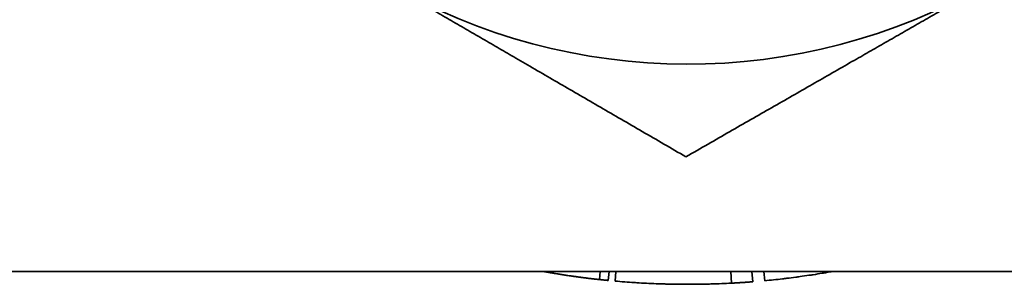
# Model space of a CAD drawing. Units: inches. Extents: x -2 to 184, y 6 to 125.
# Drawn here: x 71 to 71, y 33 to 33 of the extents above; entities that cross this region are included whole.
import ezdxf

# ---------------------------------------------------------------- set-up
doc = ezdxf.new("R2010")
doc.units = ezdxf.units.IN
doc.header["$LTSCALE"] = 12.307692
doc.header["$MEASUREMENT"] = 0
doc.layers.add('Visible Edges(ANSI)', color=7, linetype='Continuous', lineweight=35)

msp = doc.modelspace()

# ---------------------------------------------------------------- linework, layer by layer
at = {"layer": 'Visible Edges(ANSI)'}
for p, q in [((70.83536, 33.14205), (71.57102, 33.14205)), ((71.2226, 33.14205), (71.22223, 33.13858)), ((71.22636, 33.14205), (71.22599, 33.13819)), ((71.22928, 33.14205), (71.22891, 33.13792)), ((71.27836, 33.14205), (71.27862, 33.13703)), ((71.28739, 33.14205), (71.28774, 33.13764)), ((71.29249, 33.14205), (71.29286, 33.13808))]:
    msp.add_line(p, q, dxfattribs=at)
msp.add_arc((71.26, 33.48654), 0.25591, 239.8424, 299.8424, dxfattribs=at)
for points in [[(71.25919, 33.19104), (71.19073, 33.23082), (71.13144, 33.26527)], [(71.38734, 33.26456), (71.32786, 33.23044), (71.25919, 33.19104)]]:
    msp.add_rational_spline(points, [1, 1.0379548493, 1], degree=2, dxfattribs=at)
for points, knots in [([(71.19813, 33.14205), (71.19867, 33.14195), (71.1992, 33.14186), (71.19973, 33.14176), (71.20006, 33.14171), (71.20039, 33.14165), (71.20071, 33.14159), (71.20136, 33.14148), (71.202, 33.14137), (71.20262, 33.14127), (71.20294, 33.14122), (71.20325, 33.14117), (71.20355, 33.14112), (71.20417, 33.14102), (71.20477, 33.14092), (71.20536, 33.14083), (71.20565, 33.14078), (71.20595, 33.14073), (71.20623, 33.14069), (71.20681, 33.1406), (71.20738, 33.14051), (71.20793, 33.14043), (71.20821, 33.14039), (71.20848, 33.14035), (71.20875, 33.14031), (71.20916, 33.14025), (71.20956, 33.14019), (71.20995, 33.14013), (71.21008, 33.14011), (71.21021, 33.14009), (71.21034, 33.14008), (71.2106, 33.14004), (71.21086, 33.14), (71.21111, 33.13997), (71.21123, 33.13995), (71.21136, 33.13993), (71.21148, 33.13991), (71.21173, 33.13988), (71.21198, 33.13984), (71.21222, 33.13981), (71.21235, 33.13979), (71.21247, 33.13978), (71.21259, 33.13976), (71.21277, 33.13974), (71.21295, 33.13971), (71.21312, 33.13969), (71.21318, 33.13968), (71.21324, 33.13967), (71.2133, 33.13966), (71.21339, 33.13965), (71.21348, 33.13964), (71.21356, 33.13963), (71.21365, 33.13962), (71.21374, 33.13961), (71.21382, 33.13959), (71.21385, 33.13959), (71.21388, 33.13959), (71.21391, 33.13958), (71.21397, 33.13958), (71.21402, 33.13957), (71.21408, 33.13956), (71.21411, 33.13956), (71.21414, 33.13955), (71.21416, 33.13955), (71.21422, 33.13954), (71.21428, 33.13953), (71.21433, 33.13953), (71.21436, 33.13952), (71.21439, 33.13952), (71.21442, 33.13952), (71.2145, 33.13951), (71.21458, 33.13949), (71.21467, 33.13948), (71.21472, 33.13948), (71.21477, 33.13947), (71.21483, 33.13946), (71.21499, 33.13944), (71.21515, 33.13942), (71.21531, 33.1394), (71.21541, 33.13939), (71.21552, 33.13937), (71.21562, 33.13936), (71.21582, 33.13933), (71.21602, 33.13931), (71.21622, 33.13928), (71.21632, 33.13927), (71.21641, 33.13926), (71.21651, 33.13925), (71.2167, 33.13922), (71.21688, 33.1392), (71.21706, 33.13918), (71.21716, 33.13917), (71.21724, 33.13916), (71.21733, 33.13915), (71.2176, 33.13911), (71.21785, 33.13908), (71.21809, 33.13905), (71.21826, 33.13903), (71.21841, 33.13901), (71.21857, 33.139), (71.21887, 33.13896), (71.21916, 33.13893), (71.21942, 33.1389), (71.21956, 33.13888), (71.21969, 33.13886), (71.21981, 33.13885), (71.22006, 33.13882), (71.22029, 33.1388), (71.2205, 33.13877), (71.2206, 33.13876), (71.2207, 33.13875), (71.2208, 33.13874), (71.22099, 33.13872), (71.22116, 33.1387), (71.22131, 33.13868), (71.22139, 33.13867), (71.22146, 33.13866), (71.22153, 33.13866), (71.22173, 33.13863), (71.22188, 33.13862), (71.222, 33.1386), (71.22215, 33.13859), (71.22223, 33.13858), (71.22223, 33.13858)], [0.225442, 0.225442, 0.225442, 0.225442, 0.291667, 0.291667, 0.291667, 0.333333, 0.333333, 0.333333, 0.416667, 0.416667, 0.416667, 0.458333, 0.458333, 0.458333, 0.541667, 0.541667, 0.541667, 0.583333, 0.583333, 0.583333, 0.666667, 0.666667, 0.666667, 0.708333, 0.708333, 0.708333, 0.770833, 0.770833, 0.770833, 0.791667, 0.791667, 0.791667, 0.833333, 0.833333, 0.833333, 0.854167, 0.854167, 0.854167, 0.895833, 0.895833, 0.895833, 0.916667, 0.916667, 0.916667, 0.947917, 0.947917, 0.947917, 0.958333, 0.958333, 0.958333, 0.973958, 0.973958, 0.973958, 0.989583, 0.989583, 0.989583, 0.994792, 0.994792, 0.994792, 1.005208, 1.005208, 1.005208, 1.010417, 1.010417, 1.010417, 1.020833, 1.020833, 1.020833, 1.026042, 1.026042, 1.026042, 1.041667, 1.041667, 1.041667, 1.052083, 1.052083, 1.052083, 1.083333, 1.083333, 1.083333, 1.104167, 1.104167, 1.104167, 1.145833, 1.145833, 1.145833, 1.166667, 1.166667, 1.166667, 1.208333, 1.208333, 1.208333, 1.229167, 1.229167, 1.229167, 1.291667, 1.291667, 1.291667, 1.333333, 1.333333, 1.333333, 1.416667, 1.416667, 1.416667, 1.458333, 1.458333, 1.458333, 1.541667, 1.541667, 1.541667, 1.583333, 1.583333, 1.583333, 1.666667, 1.666667, 1.666667, 1.708333, 1.708333, 1.708333, 1.833333, 1.833333, 1.833333, 2, 2, 2, 2]), ([(71.29286, 33.13808), (71.29412, 33.1382), (71.29538, 33.13833), (71.29664, 33.13846), (71.2979, 33.13859), (71.29915, 33.13873), (71.30041, 33.13888), (71.30104, 33.13895), (71.30167, 33.13902), (71.3023, 33.1391), (71.30355, 33.13925), (71.30481, 33.13941), (71.30606, 33.13958), (71.30669, 33.13966), (71.30732, 33.13975), (71.30794, 33.13983), (71.3092, 33.14001), (71.31045, 33.14019), (71.3117, 33.14038), (71.31233, 33.14047), (71.31295, 33.14056), (71.31358, 33.14066), (71.31483, 33.14085), (71.31608, 33.14106), (71.31733, 33.14126), (71.31795, 33.14137), (71.31858, 33.14147), (71.3192, 33.14158), (71.32009, 33.14173), (71.32098, 33.14189), (71.32187, 33.14205)], [0, 0, 0, 0, 0.019697, 0.019697, 0.019697, 0.0393939, 0.0393939, 0.0393939, 0.0492424, 0.0492424, 0.0492424, 0.0689393, 0.0689393, 0.0689393, 0.0787878, 0.0787878, 0.0787878, 0.0984848, 0.0984848, 0.0984848, 0.1083333, 0.1083333, 0.1083333, 0.1280302, 0.1280302, 0.1280302, 0.1378787, 0.1378787, 0.1378787, 0.1519354, 0.1519354, 0.1519354, 0.1519354]), ([(71.22223, 33.13858), (71.22227, 33.13857), (71.22232, 33.13857), (71.22236, 33.13856), (71.22248, 33.13855), (71.2226, 33.13854), (71.22271, 33.13853), (71.22294, 33.1385), (71.22316, 33.13848), (71.22337, 33.13846), (71.22347, 33.13845), (71.22357, 33.13844), (71.22367, 33.13843), (71.22386, 33.13841), (71.22404, 33.13839), (71.22421, 33.13837), (71.22429, 33.13836), (71.22438, 33.13835), (71.22445, 33.13834), (71.22469, 33.13832), (71.2249, 33.1383), (71.22508, 33.13828), (71.2252, 33.13827), (71.22531, 33.13826), (71.22541, 33.13825), (71.2256, 33.13823), (71.22575, 33.13822), (71.22584, 33.13821), (71.22594, 33.1382), (71.22599, 33.13819), (71.22599, 33.13819)], [1.1514719, 1.1514719, 1.1514719, 1.1514719, 1.1666667, 1.1666667, 1.1666667, 1.2083333, 1.2083333, 1.2083333, 1.2916667, 1.2916667, 1.2916667, 1.3333333, 1.3333333, 1.3333333, 1.4166667, 1.4166667, 1.4166667, 1.4583333, 1.4583333, 1.4583333, 1.5833333, 1.5833333, 1.5833333, 1.6666667, 1.6666667, 1.6666667, 1.8333333, 1.8333333, 1.8333333, 2, 2, 2, 2]), ([(71.22891, 33.13792), (71.23029, 33.1378), (71.23167, 33.13768), (71.23305, 33.13757), (71.23442, 33.13747), (71.2358, 33.13737), (71.23718, 33.13728), (71.23787, 33.13723), (71.23856, 33.13719), (71.23925, 33.13715), (71.24063, 33.13707), (71.24201, 33.13699), (71.24339, 33.13693), (71.24408, 33.1369), (71.24477, 33.13687), (71.24546, 33.13684), (71.24684, 33.13678), (71.24823, 33.13673), (71.24961, 33.13669), (71.2503, 33.13667), (71.25099, 33.13665), (71.25168, 33.13663), (71.25306, 33.1366), (71.25444, 33.13658), (71.25583, 33.13656), (71.25652, 33.13655), (71.25721, 33.13655), (71.2579, 33.13654), (71.25928, 33.13653), (71.26066, 33.13653), (71.26205, 33.13654), (71.26274, 33.13655), (71.26343, 33.13655), (71.26412, 33.13656), (71.2655, 33.13658), (71.26688, 33.1366), (71.26826, 33.13663), (71.26896, 33.13665), (71.26965, 33.13667), (71.27034, 33.13669), (71.27172, 33.13673), (71.2731, 33.13678), (71.27448, 33.13683), (71.27586, 33.13689), (71.27724, 33.13696), (71.27862, 33.13703)], [0, 0, 0, 0, 0.0315821, 0.0315821, 0.0315821, 0.0631641, 0.0631641, 0.0631641, 0.0789552, 0.0789552, 0.0789552, 0.1105372, 0.1105372, 0.1105372, 0.1263283, 0.1263283, 0.1263283, 0.1579103, 0.1579103, 0.1579103, 0.1737014, 0.1737014, 0.1737014, 0.2052834, 0.2052834, 0.2052834, 0.2210745, 0.2210745, 0.2210745, 0.2526565, 0.2526565, 0.2526565, 0.2684476, 0.2684476, 0.2684476, 0.3000296, 0.3000296, 0.3000296, 0.3158206, 0.3158206, 0.3158206, 0.3474027, 0.3474027, 0.3474027, 0.3789848, 0.3789848, 0.3789848, 0.3789848]), ([(71.27862, 33.13703), (71.27888, 33.13704), (71.27913, 33.13706), (71.27938, 33.13707), (71.27964, 33.13709), (71.27989, 33.1371), (71.28014, 33.13712), (71.28052, 33.13714), (71.2809, 33.13716), (71.28128, 33.13718), (71.28141, 33.13719), (71.28154, 33.1372), (71.28166, 33.13721), (71.28192, 33.13722), (71.28217, 33.13724), (71.28242, 33.13725), (71.28255, 33.13726), (71.28268, 33.13727), (71.2828, 33.13728), (71.28305, 33.1373), (71.28331, 33.13731), (71.28356, 33.13733), (71.28369, 33.13734), (71.28381, 33.13735), (71.28394, 33.13736), (71.28419, 33.13737), (71.28445, 33.13739), (71.2847, 33.13741), (71.28483, 33.13742), (71.28495, 33.13743), (71.28508, 33.13743), (71.28546, 33.13746), (71.28584, 33.13749), (71.28622, 33.13752), (71.28672, 33.13756), (71.28723, 33.1376), (71.28774, 33.13764)], [0, 0, 0, 0, 0.00182269, 0.00182269, 0.00182269, 0.00364539, 0.00364539, 0.00364539, 0.00637943, 0.00637943, 0.00637943, 0.00729078, 0.00729078, 0.00729078, 0.00911347, 0.00911347, 0.00911347, 0.01002482, 0.01002482, 0.01002482, 0.01184751, 0.01184751, 0.01184751, 0.01275886, 0.01275886, 0.01275886, 0.01458155, 0.01458155, 0.01458155, 0.0154929, 0.0154929, 0.0154929, 0.01822694, 0.01822694, 0.01822694, 0.02187233, 0.02187233, 0.02187233, 0.02187233])]:
    msp.add_open_spline(points, degree=3, knots=knots, dxfattribs=at)

doc.saveas('drawing.dxf')
